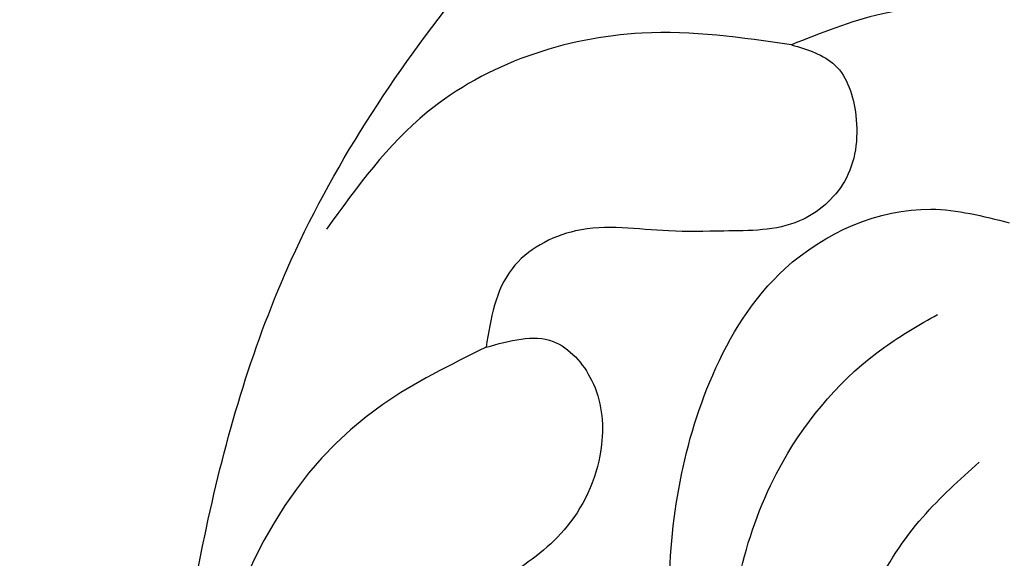
# Model space of a CAD drawing. Units: millimetres. Extents: x 2334 to 3174, y 870 to 1464.
# Drawn here: x 2629 to 2644, y 1092 to 1101 of the extents above; entities that cross this region are included whole.
import ezdxf

# ---------------------------------------------------------------- set-up
doc = ezdxf.new("R2010")
doc.units = ezdxf.units.MM
doc.linetypes.add('ACAD_ISO03W100', pattern=[30, 12, -18])
doc.layers.add('2018-圖筆規範-輪廓線', color=8, linetype='Continuous')
doc.layers.add('H-08.木作(細線)', color=8, linetype='Continuous')

# ---------------------------------------------------------------- blocks, each defined once
blk = doc.blocks.new('SE-21041AL')
at = {"layer": '2018-圖筆規範-輪廓線'}
blk.add_open_spline([(5180.436, 1642.258), (5181.416, 1642.534), (5183.709, 1643.181), (5186.978, 1643.848), (5191.566, 1643.94), (5196.191, 1643.504), (5201.426, 1641.952), (5204.952, 1639.59), (5208.127, 1636.711), (5209.606, 1633.691), (5210.222, 1630.412), (5209.807, 1626.519), (5208.136, 1622.066), (5204.506, 1618.195), (5200.123, 1617.513), (5196.332, 1618.204), (5193.421, 1619.545), (5191.952, 1620.865), (5191.367, 1621.391)], degree=3, knots=[291.438378, 291.438378, 291.438378, 291.438378, 294.494019, 298.591308, 301.393558, 308.234157, 312.452951, 317.624311, 320.81879, 325.226089, 327.387105, 330.773361, 336.813388, 341.444027, 345.897733, 349.41208, 352.967328, 355.319145, 355.319145, 355.319145, 355.319145], dxfattribs=at)
at = {"layer": 'H-08.木作(細線)'}
for points in [[(5199.685, 1638.854), (5198.799, 1640.451), (5188.704, 1643.869)], [(5204.374, 1634.133), (5204.553, 1636.447), (5203.326, 1639.766), (5201.512, 1641.326)], [(5199.685, 1638.854), (5199.775, 1637.814), (5199.175, 1637.22), (5198.18, 1637.066), (5196.914, 1637.596), (5196.151, 1638.507), (5195.657, 1639.271), (5194.67, 1640.247), (5193.613, 1640.817)], [(5204.374, 1634.133), (5204.061, 1633.459), (5203.281, 1633.135), (5202.26, 1633.311), (5201.646, 1634.007), (5201.489, 1635.176), (5201.489, 1636.033), (5201.489, 1637.47), (5200.903, 1638.453), (5199.685, 1638.854)], [(5191.367, 1621.391), (5189.947, 1623.318), (5188.675, 1626.906), (5188.847, 1630.252), (5189.547, 1632.354), (5191.254, 1634.423), (5193.253, 1635.625), (5195.646, 1636.016), (5199.257, 1635.347), (5200.908, 1634.228), (5201.83, 1631.975), (5201.621, 1630.759)], [(5190.534, 1633.498), (5192.249, 1634.689), (5194.662, 1635.104), (5197.922, 1634.257), (5199.691, 1632.69), (5200.2, 1631.869)], [(5206.028, 1626.948), (5205.161, 1626.764), (5204.248, 1627.186), (5203.892, 1627.918), (5204.111, 1628.691), (5204.831, 1629.978), (5204.989, 1631.1), (5204.85, 1632.745), (5204.374, 1634.133)], [(5188.999, 1630.903), (5190.145, 1632.416), (5192.277, 1633.492), (5194.615, 1633.344), (5197.061, 1632.094), (5197.912, 1631.224)]]:
    blk.add_spline(points, degree=3, dxfattribs=at)

msp = doc.modelspace()

# ---------------------------------------------------------------- linework, layer by layer
at = {"color": 8, "linetype": 'ACAD_ISO03W100', "ltscale": 0.2}
msp.add_circle((2629.646, 1188.634), 155.673, dxfattribs=at)

# ---------------------------------------------------------------- block references
at = {"layer": 'H-08.木作(細線)', "color": 240, "true_color": 0xed1f24, "rotation": 89.94946037887661}
msp.add_blockref('SE-21041AL', (4270.31, -4105.386), dxfattribs=at)

doc.saveas('drawing.dxf')
